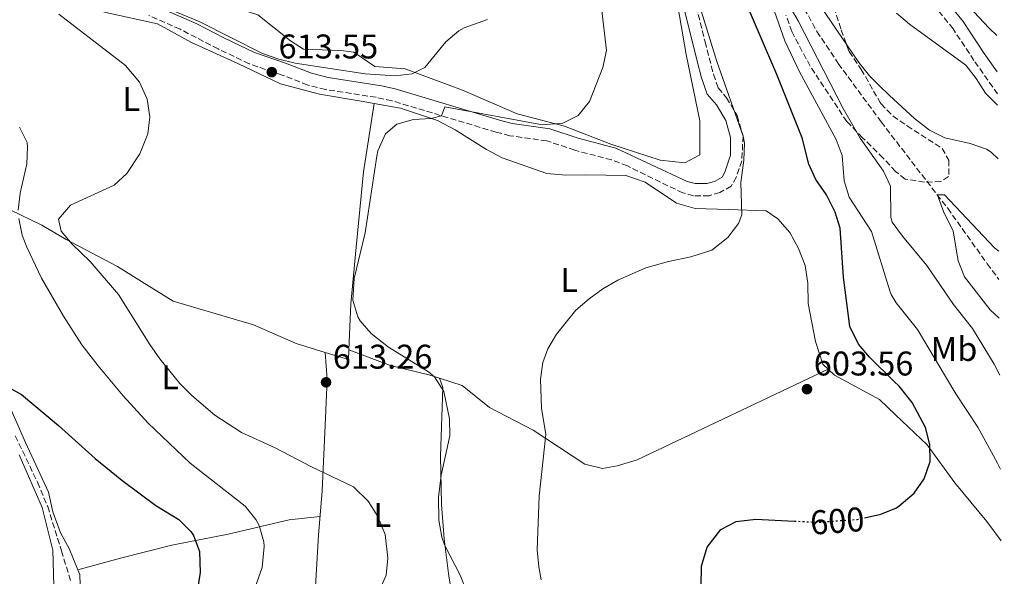
# Model space of a CAD drawing. Units: metres. Extents: x 552959 to 556394, y 4717068 to 4719408.
# Drawn here: x 556102 to 556390, y 4717768 to 4717931 of the extents above; entities that cross this region are included whole.
import ezdxf
from ezdxf.enums import TextEntityAlignment as Align

# ---------------------------------------------------------------- set-up
doc = ezdxf.new("R2010")
doc.units = ezdxf.units.M
doc.header["$MEASUREMENT"] = 0
doc.linetypes.add('DGN Style 3', pattern=[2.435890702152634, 1.739921930109024, -0.6959687720436097])
doc.linetypes.add('DGN Style 5', pattern=[1.217945351076317, 0.5219765790327072, -0.6959687720436097])
for name, color, linetype, lineweight in [('Barranco lineal', 142, 'DGN Style 3', 13), ('Camino', 7, 'DGN Style 3', 0), ('Cauce lineal', 142, 'Continuous', 13), ('Cota de curva de nivel directora', 7, 'Continuous', 0), ('Cota de punto acotado terreno', 7, 'Continuous', 0), ('Curva de nivel directora', 30, 'Continuous', 30), ('Curva de nivel directora no vista', 30, 'DGN Style 5', 30), ('Curva de nivel intermedia', 30, 'Continuous', 0), ('Etiqueta de uso rústico', 92, 'Continuous', 0), ('Línea de cambio de uso (parcela vista)', 92, 'Continuous', 0), ('Margen derecho', 7, 'Continuous', 0), ('Punto acotado terreno (símbolo)', 7, 'Continuous', 0), ('Vaguada', 142, 'DGN Style 3', 13), ('Zona arbolada', 92, 'DGN Style 3', 0)]:
    doc.layers.add(name, color=color, linetype=linetype, lineweight=lineweight)
doc.styles.add('Style-Arial', font='arial.ttf')

# ---------------------------------------------------------------- blocks, each defined once
blk = doc.blocks.new('5PATER')
at = {"layer": 'Cauce lineal', "linetype": 'Continuous', "lineweight": 0}
h = blk.add_hatch(color=51, dxfattribs=at)
edge = h.paths.add_edge_path()
edge.add_ellipse((0, 0), major_axis=(-0.1095731443231308, -0.1110710700762829), ratio=0.9994222409660317, start_angle=0, end_angle=360)

msp = doc.modelspace()

# ---------------------------------------------------------------- linework, layer by layer
at = {"layer": 'Barranco lineal', "color": 142, "linetype": 'DGN Style 3', "lineweight": 13}
msp.add_polyline3d([(556330.1500000004, 4717936.58, 589.7100000000064), (556335.0300000003, 4717927.810000001, 589.5), (556341.2800000003, 4717918.41, 588.8999999999943), (556353.7999999998, 4717901.359999999, 587.3099999999977), (556373.2800000003, 4717876.08, 584.5899999999965), (556384.8799999999, 4717859.82, 583.1699999999983), (556388.29, 4717855.279999999, 582.8800000000047)], dxfattribs=at)
at = {"layer": 'Camino', "color": 7, "linetype": 'DGN Style 3', "lineweight": 0}
for points in [[(556387.8500000002, 4717909.529999999, 595.479999999996), (556380.9799999993, 4717919.290000003, 596.1399999999994), (556374.8700000006, 4717928.560000001, 596.8000000000029), (556366.8399999996, 4717938.510000001, 597.6600000000036)], [(556299.7399999973, 4717935.12, 605.7400000000054), (556302.2899999976, 4717924.790000001, 605.529999999999), (556304.760000002, 4717915.28, 605.7599999999949), (556306.1499999977, 4717911.320000002, 605.9199999999983), (556308.5899999985, 4717908.4, 605.6600000000036), (556311.7299999989, 4717903.17, 605.6199999999953), (556313.4099999998, 4717897.230000001, 605.6900000000023), (556313.0700000001, 4717889.980000001, 605.7599999999949), (556311.4499999996, 4717885.240000002, 605.820000000007), (556309.9499999997, 4717882.529999998, 605.8399999999966), (556306.6299999983, 4717880.660000003, 605.9100000000036), (556303.4600000011, 4717879.720000001, 605.979999999996), (556298.8799999988, 4717879.689999999, 606.0899999999966), (556295.8199999989, 4717880.560000001, 606.1699999999983), (556279.5599999981, 4717888.449999999, 607.0800000000017), (556274.9299999989, 4717890.240000002, 607.3600000000006), (556264.1599999998, 4717893.070000002, 607.8999999999943), (556256.0100000004, 4717895.800000001, 608.6600000000036), (556245.1799999987, 4717897.310000001, 609), (556241.1599999998, 4717898.34, 609.1399999999994), (556210.6799999987, 4717907.52, 610.7599999999949), (556206.0499999997, 4717908.53, 611.1699999999983), (556191.2699999984, 4717910.810000002, 612.3200000000071), (556186.0499999991, 4717912.130000001, 612.7200000000013), (556178.32, 4717915.140000002, 613.279999999999), (556168.8799999985, 4717918.350000001, 613.6900000000023), (556159.8599999995, 4717922.67, 613.7599999999949), (556148.6999999993, 4717928.420000001, 613.4900000000054), (556139.5700000008, 4717932.480000001, 613.7599999999949)]]:
    msp.add_polyline3d(points, dxfattribs=at)
at = {"layer": 'Curva de nivel directora', "color": 30, "linetype": 'Continuous', "lineweight": 30, "flags": 128}
for points, elevation in [([(556348.9600000003, 4717785.57), (556353.719999999, 4717786.619999999), (556358.319999999, 4717788.440000001), (556359.0399999988, 4717789.060000001), (556363.4299999987, 4717792.779999999), (556366.3700000001, 4717796.970000003), (556368.1200000005, 4717802.060000001), (556368.089999999, 4717806.980000001), (556366.7500000001, 4717811.970000001), (556362.8799999988, 4717819.260000002), (556359.0900000002, 4717824.029999999), (556357.6299999984, 4717825.45), (556350.3999999998, 4717832.540000001), (556347.199999999, 4717836.369999999), (556344.6399999998, 4717841.460000001), (556342.8400000005, 4717855.980000001), (556341.7999999989, 4717870.220000002), (556340.3199999991, 4717874.990000002), (556337.8, 4717880.060000001), (556334.72, 4717884.460000002), (556332.6300000001, 4717889.01), (556330.719999999, 4717896.699999999), (556323.2800000004, 4717915.180000001), (556308.0499999998, 4717950.720000002)], 600.0000000000002), ([(556379.5099999986, 4717935.12), (556385.3800000004, 4717928.77), (556387.7099999995, 4717926.590000001)], 600.0000000000002), ([(556098.5599999997, 4717823.66), (556102.2799999992, 4717821.580000003), (556113.0799999995, 4717812.54), (556123.8799999999, 4717802.859999999), (556131.6600000005, 4717796.580000001), (556141.6399999984, 4717789.180000001), (556148.3199999994, 4717785.100000001), (556151.8299999986, 4717781.600000001), (556152.6399999999, 4717780.380000001), (556154.4199999991, 4717775.680000001), (556154.6200000005, 4717769.609999999), (556153.5299999996, 4717762.820000002)], 600.0000000000001), ([(556389.8499999985, 4717662.950000001), (556379.5199999998, 4717668.970000003), (556375.1999999991, 4717671.9), (556371.2899999998, 4717675.020000001), (556363.1600000004, 4717682.52), (556360.2500000002, 4717685.2), (556345.6799999991, 4717696.300000002), (556342.5099999995, 4717700.180000001), (556340.5400000004, 4717705.949999999), (556339.3200000001, 4717711.420000001), (556337.3599999998, 4717716.020000001), (556331.8799999991, 4717725.710000004), (556328.7999999991, 4717730.380000002), (556322.7399999994, 4717738.359999999), (556317.2799999989, 4717744.380000001), (556306.1999999991, 4717755.260000002), (556302.5600000002, 4717760.619999999), (556301.1399999986, 4717765.430000001), (556301.2399999994, 4717771.37), (556302.9299999991, 4717776.960000001), (556306.9199999988, 4717782.140000002), (556311.3499999989, 4717784.52), (556317.1899999996, 4717785.170000001), (556328.41, 4717784.600000001)], 600.0000000000005)]:
    msp.add_lwpolyline(points, dxfattribs=dict(at, elevation=elevation))
at = {"layer": 'Curva de nivel directora no vista', "color": 30, "linetype": 'DGN Style 5', "lineweight": 30, "elevation": 600.0000000000005, "flags": 128}
msp.add_lwpolyline([(556328.41, 4717784.600000001), (556335.3899999983, 4717784.250000002), (556346.7999999989, 4717785.100000001), (556348.9600000003, 4717785.57)], dxfattribs=at)
at = {"layer": 'Curva de nivel intermedia', "color": 30, "linetype": 'Continuous', "lineweight": 0, "flags": 128}
for points, elevation in [([(556388.7399999999, 4717799.8), (556387.8800000015, 4717801.500000001), (556382.0800000012, 4717812.06), (556375.6600000019, 4717821.81), (556364.4400000012, 4717840.619999998), (556358.1700000016, 4717848.439999999), (556356.7200000009, 4717850.859999998), (556356.3299999997, 4717851.939999999), (556350.9600000008, 4717869.289999999), (556344.4400000008, 4717879.34), (556342.9700000001, 4717884.12), (556342.4000000001, 4717891.5), (556340.6900000002, 4717896.199999998), (556329.8899999998, 4717915.98), (556325.6299999995, 4717925.039999999), (556309.9200000007, 4717969.66)], 595.0000000000001), ([(556327.7599999997, 4717947.5), (556347.2800000017, 4717918.699999998), (556350.4199999999, 4717914.829999999), (556353.2600000009, 4717911.999999999), (556356.2400000005, 4717909.02), (556363.6100000021, 4717902.300000001), (556367.9600000016, 4717898.939999999), (556372.4200000009, 4717896.679999999), (556379.8799999997, 4717895.019999999), (556384.6100000015, 4717893.369999999), (556386.0399999998, 4717892.460000001), (556388.0100000012, 4717890.550000001)], 590.0000000000001), ([(556139.800000001, 4717936.619999999), (556154.2800000005, 4717930.699999998), (556172.8000000012, 4717921.34), (556177.5399999998, 4717919.710000001), (556182.4000000013, 4717918.539999999), (556202.7999999997, 4717915.42), (556211.5999999995, 4717914.859999998), (556216.5999999996, 4717915.37), (556220.3200000012, 4717917.259999999), (556226.4400000012, 4717924.78), (556230.2900000003, 4717927.980000001), (556231.8000000011, 4717928.859999999), (556238.680000001, 4717931.26)], 615), ([(556232.4800000006, 4717764.140000001), (556230.6600000011, 4717768.76), (556226.1000000014, 4717777.699999998), (556225.3200000012, 4717779.899999999), (556224.3899999993, 4717784.830000001), (556224.2700000008, 4717791.619999999), (556225.1, 4717798.05), (556227.6000000011, 4717809.5), (556227.5300000019, 4717814.489999999), (556225.8800000001, 4717822.46), (556223.1599999999, 4717826.74), (556221.4000000008, 4717828.220000001), (556209.6399999993, 4717835.42), (556204.560000001, 4717839.420000001), (556201.3400000001, 4717843.199999998), (556200.6800000007, 4717844.380000001), (556199.2700000004, 4717849.230000001), (556199.6700000004, 4717855.519999999), (556202.8399999999, 4717868.939999999), (556206.280000002, 4717891.300000002), (556206.5999999995, 4717892.859999999), (556208.7600000009, 4717897.899999999), (556212.1200000005, 4717900.699999998), (556216.9600000017, 4717902.01), (556222.1699999997, 4717902.33), (556225.2200000007, 4717903.140000001), (556226.1600000019, 4717905.74), (556254.7200000007, 4717900.460000001), (556260.6799999997, 4717901.02), (556265.1600000013, 4717903.21), (556268.5200000006, 4717907.34), (556272.400000001, 4717917.259999999), (556273.4400000003, 4717922.180000001), (556272.0400000011, 4717934.699999999)], 609.9999999999999), ([(556254.3300000017, 4717767.460000001), (556253.6400000011, 4717771.179999998), (556253.1900000018, 4717776.17), (556253.7200000016, 4717791.9), (556255.7199999997, 4717809.9), (556254.4800000015, 4717817.580000001), (556254.1200000016, 4717826.060000001), (556254.8700000005, 4717830.980000001), (556256.320000001, 4717834.939999999), (556258.810000001, 4717839.279999999), (556264.5199999998, 4717846.300000001), (556268.3500000008, 4717849.579999999), (556272.4200000011, 4717852.480000001), (556276.7300000004, 4717855.02), (556284.9600000004, 4717858.619999998), (556291.6400000014, 4717860.539999999), (556298.1200000012, 4717861.899999999), (556304.240000001, 4717863.819999999), (556308.9999999999, 4717867.579999999), (556312.1200000001, 4717871.63), (556313.040000001, 4717874.140000001), (556312.7599999993, 4717883.659999999), (556313.6800000003, 4717890.140000002), (556313.7899999998, 4717895.159999999), (556313.4000000008, 4717897.180000001), (556305.7200000008, 4717919.02), (556300.7699999998, 4717935.050000001)], 605.0000000000001), ([(556388.5200000008, 4717827.239999998), (556386.8800000001, 4717830.539999999), (556380.5200000011, 4717840.939999999), (556375.0000000002, 4717847.979999999), (556367.1600000014, 4717859.340000001), (556360.0400000003, 4717867.899999999), (556357.0499999995, 4717872.019999999), (556356.6800000007, 4717873.42), (556356.6000000002, 4717882.539999999), (556354.5400000016, 4717886.890000002), (556347.6799999997, 4717896.619999999), (556342.6700000005, 4717905.269999999), (556329.520000001, 4717930.940000001), (556326.8099999997, 4717935.599999998)], 590.0000000000001), ([(556113.2000000002, 4717932.86), (556132.6799999997, 4717917.819999999), (556136.8000000014, 4717912.940000001), (556139.0400000011, 4717907.980000001), (556139.8800000015, 4717902.859999999), (556139.2900000014, 4717897.899999999), (556136.9600000001, 4717891.980000001), (556133.1600000003, 4717886.220000001), (556129.4200000009, 4717882.84), (556116.6400000001, 4717877.019999999), (556113.1199999996, 4717872.939999999), (556113.8799999997, 4717869.42), (556117.1200000007, 4717865.619999999), (556122.4000000001, 4717860.539999999), (556130.7000000017, 4717850.849999999), (556139.8500000002, 4717836.24), (556142.7900000017, 4717832.050000001), (556148.6400000012, 4717824.859999998), (556152.1500000004, 4717821.3), (556158.8300000014, 4717815.619999998), (556166.6400000011, 4717810.509999999), (556176.5600000008, 4717806.060000001), (556186.9600000011, 4717800.570000002), (556199.4000000021, 4717794.619999998), (556203.7200000006, 4717790.380000001), (556206.5999999995, 4717785.899999999), (556208.6800000004, 4717780.699999998), (556209.5200000008, 4717773.739999999), (556208.9700000009, 4717768.78), (556206.880000001, 4717763.869999999)], 609.9999999999999), ([(556358.2800000011, 4717933.100000001), (556362.11, 4717929.880000001), (556378.5600000009, 4717917.9), (556381.6100000018, 4717914.009999999), (556384.3800000013, 4717909.769999999), (556387.8800000015, 4717906.279999999)], 595.0000000000001), ([(556101.6800000002, 4717899.819999999), (556103.9300000009, 4717895.28), (556104.0800000007, 4717894.06), (556103.8300000003, 4717889.06), (556101.8800000012, 4717880.539999999), (556101.3600000005, 4717875.55)], 605.0000000000001), ([(556388.38, 4717843.92), (556385.7200000001, 4717846.380000001), (556378.2400000012, 4717856.06), (556376.3500000002, 4717860.67), (556374.9199999997, 4717869.339999998), (556372.0800000011, 4717875.179999999), (556370.2900000006, 4717879.88), (556370.2800000017, 4717880.060000001), (556372.4000000008, 4717880.060000001), (556386.9600000007, 4717864.539999999), (556388.2200000013, 4717863.509999999)], 585), ([(556101.4800000011, 4717873.100000001), (556102.5300000017, 4717868.23), (556103.8400000016, 4717864.699999998), (556108.1100000007, 4717855.659999999), (556114.5400000013, 4717844.539999999), (556119.9900000007, 4717836.159999999), (556124.7100000014, 4717829.960000001), (556132.0000000002, 4717821.26), (556139.3200000006, 4717813.199999999), (556151.6000000006, 4717801.579999999), (556167.7600000009, 4717788.939999999), (556170.8800000013, 4717785.079999999), (556171.7999999999, 4717783.34), (556173.2100000003, 4717778.51), (556173.320000002, 4717777.180000001), (556172.7200000008, 4717771.02), (556170.5999999996, 4717764.939999999)], 605.0000000000001)]:
    msp.add_lwpolyline(points, dxfattribs=dict(at, elevation=elevation))
at = {"layer": 'Línea de cambio de uso (parcela vista)', "color": 92, "linetype": 'Continuous', "lineweight": 0, "extrusion": (-0.006387303893726722, -0.04122714774416897, 0.9991293833322339), "elevation": -197447.8138986663, "flags": 128}
msp.add_lwpolyline([(-172677.6033900328, 4743332.760517772), (-172677.6033900327, 4743332.767708739)], dxfattribs=at)
at = {"layer": 'Línea de cambio de uso (parcela vista)', "color": 92, "linetype": 'Continuous', "lineweight": 0, "extrusion": (-0.009108373504667365, 0.1161317241814313, 0.9931920560348575), "elevation": 543432.004380419, "flags": 128}
msp.add_lwpolyline([(-923381.7410850092, -4628104.757549671), (-923381.7410850092, -4628104.7627004)], dxfattribs=at)
at = {"layer": 'Línea de cambio de uso (parcela vista)', "color": 92, "linetype": 'Continuous', "lineweight": 0, "extrusion": (0.09780672422448748, 0.07351925237266436, 0.9924861531664004), "elevation": 401858.2442223856, "flags": 128}
msp.add_lwpolyline([(3437033.580527534, -3254629.924874694), (3437027.820360096, -3254634.133052357), (3437030.006109761, -3254635.945780666)], dxfattribs=at)
at = {"layer": 'Línea de cambio de uso (parcela vista)', "color": 92, "linetype": 'Continuous', "lineweight": 0, "extrusion": (0.03650190968775156, -0.01368821558898602, 0.9992398327444401), "elevation": -43665.66036996255, "flags": 128}
msp.add_lwpolyline([(4612740.436633273, 1134918.251203855), (4612740.436633273, 1134918.246073552)], dxfattribs=at)
at = {"layer": 'Línea de cambio de uso (parcela vista)', "color": 92, "linetype": 'Continuous', "lineweight": 0}
for points in [[(556279.9973999998, 4717979.060000001, 609.4523000000045), (556280.7999999998, 4717975.82, 609.429999999993), (556289.2400000002, 4717957.9, 608.0899999999965), (556293.4000000004, 4717940.939999999, 607.1499999999943), (556296.7599999999, 4717921.02, 606.8300000000017), (556300.7999999998, 4717901.66, 607.75), (556300.7599999999, 4717891.74, 607.5899999999965), (556296.4000000004, 4717889.42, 607.3899999999994), (556289.1600000003, 4717890.140000001, 607.5099999999948), (556274.6799999997, 4717894.859999999, 609.4499999999971), (556261.2000000002, 4717900.140000001, 611.0500000000029), (556247.3200000003, 4717903.74, 613.029999999999), (556231.2800000003, 4717910.619999999, 614.2700000000041), (556214.5999999996, 4717916.859999999, 615.6100000000006), (556205.7199999997, 4717917.58, 616.25), (556199.5599999996, 4717921.74, 616.8899999999994), (556195.7599999999, 4717922.220000001, 617.3300000000017), (556184.8399999999, 4717922.619999999, 619.1900000000023), (556181.04, 4717925.02, 619.3699999999953), (556171.4800000004, 4717932.699999999, 619.8099999999977), (556160.5199999996, 4717936.140000001, 619.4900000000052)], [(556063.5599999996, 4717890.779999999, 604.2899999999936), (556059, 4717903.5, 605.1100000000006), (556047.9199999999, 4717922.060000001, 606.2100000000064), (556041.9600000001, 4717928.060000001, 606.8899999999994), (556040.2800000003, 4717930.460000001, 606.6699999999983), (556036.3200000003, 4717934.07, 607.4900000000052), (556035.2400000002, 4717937.99, 608.2700000000041), (556037.04, 4717939.83, 608.3300000000017), (556054.7999999998, 4717944.699999999, 608.1699999999983), (556067.9600000001, 4717945.58, 608.1900000000023), (556079.7999999998, 4717944.380000001, 608.4900000000052), (556095.7999999998, 4717941.82, 608.9700000000012), (556109.8399999999, 4717938.380000001, 609.2700000000041), (556127, 4717933.34, 611.5099999999948), (556142.04, 4717929.980000001, 612.070000000007), (556152.0800000001, 4717924.539999999, 612.8699999999953), (556165.5599999996, 4717918.380000001, 612.8899999999994), (556178.0800000001, 4717912.460000001, 612.529999999999), (556189.4400000004, 4717909.5, 611.9900000000052), (556201.7199999997, 4717907.42, 611.6300000000047), (556205.4989, 4717906.732899999, 611.2072000000044)], [(556198.0848000003, 4717834.648200001, 611.2482000000019), (556198.6799999997, 4717848.140000001, 610.1900000000023), (556200.2000000002, 4717864.699999999, 609.9900000000052), (556202.3200000003, 4717886.779999999, 610.429999999993), (556205.4989, 4717906.732899999, 611.2097000000067)], [(556205.4989, 4717906.732899999, 611.2072000000044), (556213.1600000003, 4717905.34, 610.3500000000058), (556224.04, 4717901.74, 609.7299999999959), (556229.1600000003, 4717899.02, 609.0899999999965), (556238.3200000003, 4717893.26, 608.6100000000006), (556242.9600000001, 4717890.859999999, 607.7100000000064), (556256.04, 4717886.300000001, 607.8300000000017), (556261.5599999996, 4717885.74, 607.6900000000023), (556267.4000000004, 4717885.82, 607.1300000000047), (556279.1600000003, 4717885.66, 607.0500000000029), (556284.7599999999, 4717883.74, 606.6900000000023), (556293.9600000001, 4717877.58, 606.0500000000029), (556299.4400000004, 4717876.060000001, 605.8899999999994), (556309.1600000003, 4717875.74, 605.529999999999), (556320.2000000002, 4717875.34, 604.0899999999965), (556323.5999999996, 4717873.02, 603.0899999999965), (556327.0800000001, 4717869.02, 602.7299999999959), (556329.5999999996, 4717864.300000001, 602.3899999999994), (556331.5599999996, 4717859.34, 601.9700000000012), (556332.3600000005, 4717854.140000001, 601.8500000000058), (556332.4400000004, 4717848.220000001, 601.6699999999983), (556334.6399999997, 4717837.100000001, 602.4700000000012), (556336.7999999998, 4717830.460000001, 603.1699999999983), (556340.2000000002, 4717827.26, 603.3099999999977), (556353.3600000005, 4717820.140000001, 601.6499999999943), (556358.0099999999, 4717815.710000001, 601), (556367.3200000003, 4717806.859999999, 599.6900000000023), (556375.4000000004, 4717795.74, 598.9100000000036), (556384.7599999999, 4717784.460000001, 598.3099999999977), (556388.9100000003, 4717778.810000001, 597.9799999999959)], [(556063.5599999996, 4717890.779999999, 604.2899999999936), (556074.6799999997, 4717886.619999999, 604.3099999999977), (556085.3200000003, 4717881.02, 604.6699999999983), (556098.9600000001, 4717875.58, 605.929999999993), (556108.2000000002, 4717871.100000001, 607.9700000000012), (556115.4000000004, 4717866.939999999, 610.4900000000052), (556130.3600000005, 4717859.100000001, 613.4900000000052), (556138.9600000001, 4717853.66, 613.4900000000052), (556146.7199999997, 4717848.939999999, 612.4700000000012), (556170.1600000003, 4717841.980000001, 612.4499999999971), (556182.6399999997, 4717836.539999999, 612.6300000000047), (556191.1604000004, 4717833.914899999, 611.9848999999958)], [(556118.7401999999, 4717770.370100001, 597.1052999999956), (556116.2400000002, 4717776.539999999, 597.429999999993), (556113.6799999997, 4717781.180000001, 597.75), (556111.4400000004, 4717787.26, 597.9499999999971), (556110.2400000002, 4717793.100000001, 598.2299999999959), (556103.4400000004, 4717807.58, 599.8099999999977), (556095.5599999996, 4717825.34, 601.070000000007), (556079.7999999998, 4717857.58, 601.9499999999971), (556071.7599999999, 4717874.460000001, 603.029999999999), (556063.5599999996, 4717890.779999999, 604.2899999999936)], [(556197.2300000004, 4717722.039999999, 616.2200000000012), (556191.2800000003, 4717731.82, 614.1199999999953), (556187.4000000004, 4717739.02, 611.5), (556187.0800000001, 4717741.180000001, 611.279999999999), (556187.7599999999, 4717755.42, 608.779999999999), (556189.2000000002, 4717780.460000001, 607.5200000000041), (556190.2400000002, 4717793.42, 609.3399999999965), (556191.2800000003, 4717814.699999999, 612.2400000000052), (556191.7599999999, 4717826.060000001, 612.9199999999983), (556191.1604000004, 4717833.914899999, 611.9805999999953)], [(556198.0848000003, 4717834.648200001, 611.249800000005), (556210.2800000003, 4717830.140000001, 610.7299999999959), (556221.5199999996, 4717827.42, 609.6300000000047), (556224.6399999997, 4717826.380000001, 609.1499999999943)], [(556224.6399999997, 4717826.380000001, 609.1499999999943), (556231.2000000002, 4717824.220000001, 607.75), (556239.2400000002, 4717817.82, 607.2299999999959), (556251.9600000001, 4717811.180000001, 605.070000000007), (556267.1600000003, 4717801.26, 603.1499999999943), (556272.2400000002, 4717799.980000001, 602.5899999999965), (556276.5599999996, 4717800.779999999, 602.4700000000012), (556282.4400000004, 4717802.539999999, 602.3500000000058), (556338.2800000003, 4717829.060000001, 603.2299999999959)], [(556224.6399999997, 4717826.380000001, 609.1499999999943), (556225.5999999996, 4717823.66, 608.9499999999971), (556224.8799999999, 4717803.58, 609.4499999999971), (556225.1600000003, 4717789.42, 609.4100000000036), (556225.9600000001, 4717779.42, 609.070000000007), (556227.2800000003, 4717768.460000001, 609.2100000000064), (556229.3200000003, 4717757.180000001, 609.3899999999994), (556230.5999999996, 4717747.66, 610.029999999999), (556232.8399999999, 4717736.939999999, 612.1499999999943)], [(556101.5999999996, 4717803.980000001, 599.4600000000064), (556108.3600000005, 4717788.539999999, 598.8999999999943), (556111.4800000004, 4717776.060000001, 597.8600000000006), (556111.8799999999, 4717762.220000001, 596.7200000000012), (556117.1200000001, 4717746.699999999, 595.5800000000017), (556117.2800000003, 4717727.180000001, 594.4400000000023), (556116.5199999996, 4717686.060000001, 593.179999999993), (556111.4400000004, 4717677.180000001, 593.1000000000058), (556107.0800000001, 4717677.5, 593.4199999999983), (556102.6399999997, 4717679.5, 594.0200000000041), (556098.0800000001, 4717682.859999999, 594.779999999999)], [(556189.6299999999, 4717785.9, 608.279999999999), (556180.5999999996, 4717784.939999999, 605.820000000007), (556162.7999999998, 4717780.779999999, 602.179999999993), (556146.2400000002, 4717777.58, 599.6000000000058), (556131.2400000002, 4717773.74, 597.0399999999936), (556118.7401999999, 4717770.370100001, 597.1000000000058)], [(556122.3764000004, 4717746.9395, 596.141300000003), (556119.7599999999, 4717756.619999999, 596.7299999999959), (556119.3200000003, 4717768.939999999, 597.029999999999), (556118.7401999999, 4717770.370100001, 597.1052999999956)]]:
    msp.add_polyline3d(points, dxfattribs=at)
at = {"layer": 'Margen derecho', "color": 7, "linetype": 'Continuous', "lineweight": 0}
for points in [[(556369.7199999985, 4717940.699999999, 597.6600000000036), (556377.8000000009, 4717930.700000001, 596.8000000000029), (556383.9600000011, 4717921.34, 596.1399999999994), (556387.8000000011, 4717915.970000001, 595.7599999999949)], [(556136.1599999999, 4717937.740000002, 613.6600000000036), (556153.600000001, 4717930.040000002, 613.479999999996), (556161.4800000001, 4717925.900000002, 613.7599999999949), (556170.5100000004, 4717921.600000001, 613.6900000000023), (556179.5599999982, 4717918.540000002, 613.279999999999), (556187.16, 4717915.58, 612.7200000000013), (556191.989999998, 4717914.359999999, 612.3200000000071), (556207.6400000011, 4717911.910000003, 611.1000000000058), (556211.6000000017, 4717911.020000001, 610.7599999999949), (556242.1299999978, 4717901.82, 609.1399999999994), (556245.8799999983, 4717900.860000002, 609), (556256.8399999996, 4717899.340000002, 608.6600000000036), (556265.1999999991, 4717896.540000001, 607.8999999999943), (556276.1600000005, 4717893.660000003, 607.3600000000006), (556297.0799999973, 4717883.960000001, 606.1699999999983), (556299.3700000006, 4717883.310000001, 606.0899999999966), (556302.9299999991, 4717883.34, 605.979999999996), (556305.2100000011, 4717884.01, 605.9100000000036), (556307.280000001, 4717885.180000002, 605.8399999999966), (556308.109999998, 4717886.690000001, 605.820000000007), (556309.6900000004, 4717891.600000001, 605.75), (556309.7799999998, 4717896.76, 605.6900000000023), (556308.3799999984, 4717901.720000002, 605.6199999999953), (556305.6400000004, 4717906.300000002, 605.6600000000036), (556302.9600000003, 4717909.5, 605.9199999999983), (556301.2999999997, 4717914.220000001, 605.7599999999949), (556300.03, 4717919.060000002, 605.5599999999978), (556296.199999999, 4717934.380000002, 605.7400000000054)]]:
    msp.add_polyline3d(points, dxfattribs=at)
at = {"layer": 'Vaguada', "color": 142, "linetype": 'DGN Style 3', "lineweight": 13}
msp.add_polyline3d([(556100.4800000004, 4717809.5, 599.6999999999971), (556107, 4717795.939999999, 599.1600000000036), (556109.9600000001, 4717788.859999999, 598.8300000000017), (556114, 4717775.9, 597.3300000000017), (556116.8300000001, 4717766.600000001, 595)], dxfattribs=at)
at = {"layer": 'Zona arbolada', "color": 92, "linetype": 'DGN Style 3', "lineweight": 0}
for points in [[(556338.54, 4717939.5, 598.7700000000041), (556342.1200000001, 4717928.220000001, 598.4499999999971), (556344.4400000004, 4717921.9, 598.029999999999), (556348, 4717916.699999999, 597.3699999999953), (556353.5099999999, 4717907.039999999, 596.570000000007), (556353.7999999998, 4717906.619999999, 596.529999999999), (556357.29, 4717903.060000001, 596.029999999999), (556361.3899999997, 4717900.17, 595.6300000000047), (556371.6799999997, 4717893.58, 595.429999999993), (556373.6399999997, 4717890.140000001, 595.4499999999971), (556373.5599999996, 4717885.34, 595.7700000000041), (556371.2400000002, 4717883.9, 595.9499999999971), (556366.4800000004, 4717883.74, 596.1900000000023), (556360.8799999999, 4717884.619999999, 596.1900000000023), (556358.04, 4717886.859999999, 596.25), (556354.6500000004, 4717890.51, 596.7599999999948), (556354.3399999999, 4717890.82, 596.8600000000006), (556348.4000000004, 4717896.699999999, 598.8699999999953), (556343.7999999998, 4717901.42, 599.9499999999971), (556333.04, 4717917.66, 602.4700000000012), (556327.6799999997, 4717927.74, 603.0899999999965), (556325.9600000001, 4717932.539999999, 603.2100000000064)], [(556338.54, 4717939.5, 598.7700000000041), (556342.1200000001, 4717928.220000001, 598.4499999999971), (556344.4400000004, 4717921.9, 598.029999999999), (556348, 4717916.699999999, 597.3699999999953), (556353.5099999999, 4717907.039999999, 596.570000000007), (556353.7999999998, 4717906.619999999, 596.529999999999), (556357.29, 4717903.060000001, 596.029999999999), (556361.3899999997, 4717900.17, 595.6300000000047), (556371.6799999997, 4717893.58, 595.429999999993), (556373.6399999997, 4717890.140000001, 595.4499999999971), (556373.5599999996, 4717885.34, 595.7700000000041), (556371.2400000002, 4717883.9, 595.9499999999971), (556366.4800000004, 4717883.74, 596.1900000000023)], [(556366.4800000004, 4717883.74, 596.1900000000023), (556360.8799999999, 4717884.619999999, 596.1900000000023), (556358.04, 4717886.859999999, 596.25), (556354.6500000004, 4717890.51, 596.7599999999948), (556354.3399999999, 4717890.82, 596.8600000000006), (556348.4000000004, 4717896.699999999, 598.8699999999953), (556343.7999999998, 4717901.42, 599.9499999999971), (556333.04, 4717917.66, 602.4700000000012), (556327.6799999997, 4717927.74, 603.0899999999965), (556325.9600000001, 4717932.539999999, 603.2100000000064)]]:
    msp.add_polyline3d(points, dxfattribs=at)

# ---------------------------------------------------------------- block references
at = {"layer": 'Punto acotado terreno (símbolo)', "color": 7, "linetype": 'Continuous', "lineweight": 0, "xscale": 10, "yscale": 10, "zscale": 10}
for p in [(556175.5199999993, 4717915.900000001, 613.5500000000034), (556191.3999999979, 4717825.180000001, 613.2599999999948), (556332.1200000005, 4717823.180000001, 603.5599999999977)]:
    msp.add_blockref('5PATER', p, dxfattribs=at)

# ---------------------------------------------------------------- texts
at = {"layer": 'Cota de curva de nivel directora', "color": 7, "linetype": 'Continuous', "lineweight": 0, "style": 'Style-Arial'}
msp.add_text('600', height=7.000000000000002, rotation=4.28154, dxfattribs=at).set_placement((556340.9699646652, 4717784.660978821, 600), align=Align.MIDDLE_CENTER)
at = {"layer": 'Cota de punto acotado terreno', "color": 7, "linetype": 'Continuous', "lineweight": 0, "style": 'Style-Arial'}
for s, p in [('613.55', (556177.5000000001, 4717919.899999999, 613.5500000000029)), ('613.26', (556193.3799999988, 4717829.180000001, 613.2599999999948)), ('603.56', (556334.1000000014, 4717827.180000001, 603.5599999999977))]:
    msp.add_text(s, height=7.000000000000002, dxfattribs=at).set_placement(p)
at = {"layer": 'Etiqueta de uso rústico', "color": 92, "linetype": 'Continuous', "lineweight": 0, "style": 'Style-Arial'}
for s, p in [('L', (556134.4314203791, 4717908.050010002, 609.2899999999936)), ('L', (556262.5114203795, 4717855.090009999, 605.6699999999983)), ('Mb', (556375.1302462415, 4717834.930010001, 593.1999999999971)), ('L', (556145.7914203784, 4717826.610009999, 609.3300000000017)), ('L', (556207.8814203772, 4717786.390010001, 609.9700000000012))]:
    msp.add_text(s, height=7.000000000000002, dxfattribs=at).set_placement(p, align=Align.MIDDLE_CENTER)

doc.saveas('drawing.dxf')
